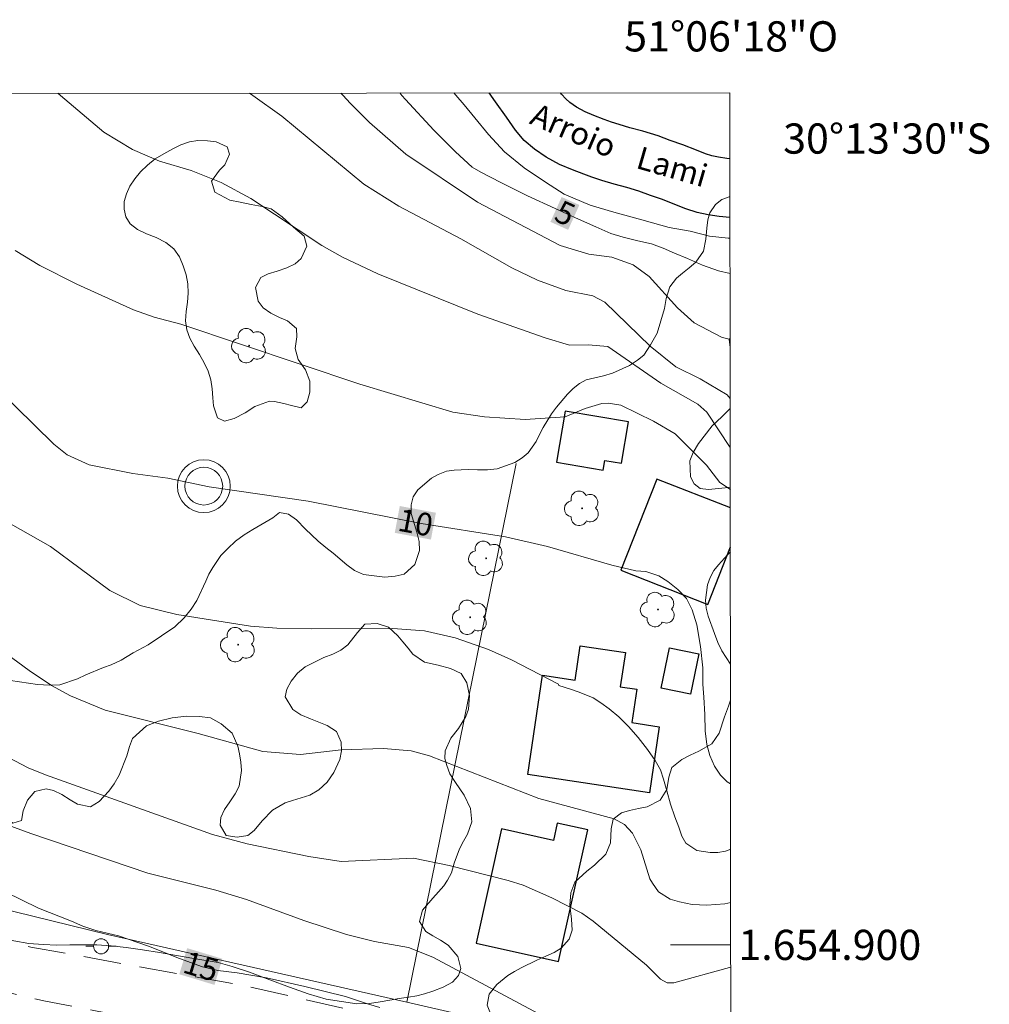
# Model space of a CAD drawing. Units: metres. Extents: x 289394 to 289909, y 1654397 to 1654961.
# Drawn here: x 289845 to 289909, y 1654896 to 1654961 of the extents above; entities that cross this region are included whole.
import ezdxf
from ezdxf.enums import TextEntityAlignment as Align

# ---------------------------------------------------------------- set-up
doc = ezdxf.new("R2010")
doc.units = ezdxf.units.M
doc.header["$MEASUREMENT"] = 0
doc.linetypes.add('HIDDEN', pattern=[0.375, 0.25, -0.125])
for name, color, linetype, lineweight in [('Antena', 7, 'Continuous', 9), ('Articulacao', 7, 'Continuous', 18), ('Cerca', 8, 'Cerca', 20), ('Edificacoes', 7, 'Continuous', 30), ('Malha_Coordenadas', 7, 'Continuous', 15), ('Nao_Pavimentada_S_Mfio', 10, 'HIDDEN', 15), ('Poste', 7, 'Continuous', 9), ('Rio_Perene', 5, 'Continuous', 25), ('Topon_Curvas_Mestras_Masc', 255, 'Continuous', 9), ('Topon_Rio_Perene', 5, 'Continuous', 9)]:
    doc.layers.add(name, color=color, linetype=linetype, lineweight=lineweight)
for name, color, linetype, lineweight, true_color in [('Arvores_Isoladas', 7, 'Continuous', 18, 0x00ff33), ('Curvas_Intermediarias', 7, 'Continuous', 9, 0x783c14), ('Curvas_Mestras', 7, 'Continuous', 20, 0x783c14), ('Topon_Curvas_Mestras', 7, 'Continuous', 9, 0x783c14), ('Vegetacao', 7, 'Orla8', 9, 0x00ff33)]:
    doc.layers.add(name, color=color, linetype=linetype, lineweight=lineweight, true_color=true_color)
doc.styles.add('Arial', font='arial.ttf', dxfattribs={"height": 1.5})
doc.styles.add('Arial Italic', font='ariali.ttf', dxfattribs={"height": 1.5})
doc.styles.get("Standard").update_dxf_attribs({"font": 'arial.ttf'})
doc.linetypes.add('Cerca', pattern='A,10,0,["X",Standard,S=1,R=0,X=0,Y=-0.5],0.1', length=10.1)
doc.linetypes.add('Orla8', pattern='A,6,-0.5,["V",Standard,S=1,R=0,X=-0.5,Y=-1],-0.5,6,-0.5,["V",Standard,S=1,R=0,X=-0.5,Y=-1],-0.5', length=14)

# ---------------------------------------------------------------- blocks, each defined once
blk = doc.blocks.new('Antena')
at = {"layer": 'Antena'}
for radius in [1.75, 1.25]:
    blk.add_circle((0, 0), radius, dxfattribs=at)
blk = doc.blocks.new('Poste')
at = {"layer": 'Poste'}
for points in [[(-0.5, 0), (-1, 0)], [(0.5, 0), (1, 0)]]:
    blk.add_lwpolyline(points, dxfattribs=at)
blk.add_lwpolyline([(0, 0.5, 1), (0, -0.5, 1)], format="xyb", close=True, dxfattribs=at)
blk = doc.blocks.new('Arvore')
at = {"layer": 'Arvores_Isoladas'}
blk.add_lwpolyline([(-0.718, 0.493, 0.872324), (-0.722, -0.551, 0.862983), (0.284, -0.827, 0.900105), (0.89, 0.029, 0.863155), (0.262, 0.861, 0.882486)], format="xyb", close=True, dxfattribs=at)
blk.add_circle((0, 0), 0.0286, dxfattribs=at)

msp = doc.modelspace()

# ---------------------------------------------------------------- linework, layer by layer
at = {"layer": 'Articulacao', "flags": 128}
msp.add_lwpolyline([(289410.583, 1654955.984), (289891.92, 1654956.438), (289892.432, 1654402.159), (289411.119, 1654401.705), (289410.583, 1654955.984)], close=True, dxfattribs=at)
at = {"layer": 'Cerca', "flags": 128}
for points in [[(289877.747, 1654931.871), (289873.724, 1654911.998), (289870.525, 1654896.198)], [(289891.98, 1654892.457), (289888.369, 1654892.918), (289876.963, 1654894.737), (289870.525, 1654896.198), (289850.691, 1654900.698), (289829.803, 1654905.802), (289811.352, 1654909.62), (289786.485, 1654912.966), (289730.124, 1654915.136), (289697.355, 1654915.28), (289696.883, 1654915.295)]]:
    msp.add_lwpolyline(points, dxfattribs=at)
at = {"layer": 'Curvas_Intermediarias', "flags": 128}
for points, elevation in [([(289847.396, 1654956.396), (289847.581, 1654956.241), (289850.446, 1654953.824), (289852.333, 1654952.672), (289854.141, 1654951.906), (289856.234, 1654951.292), (289858.215, 1654950.486), (289860.19, 1654949.438), (289864.89, 1654946.317), (289866.261, 1654945.548), (289868.595, 1654944.438), (289875.22, 1654941.761), (289879.669, 1654940.209), (289881.28, 1654939.72), (289882.532, 1654939.748), (289883.822, 1654939.625), (289887.346, 1654937.201), (289889.799, 1654935.816), (289890.388, 1654935.281), (289891.942, 1654932.941)], 8), ([(289891.939, 1654936.194), (289891.744, 1654936.423), (289889.945, 1654937.489), (289888.337, 1654938.288), (289886.634, 1654939.642), (289883.64, 1654942.555), (289882.838, 1654942.982), (289881.04, 1654943.347), (289879.171, 1654944.014), (289877.472, 1654944.839), (289874.086, 1654946.762), (289869.976, 1654948.919), (289867.672, 1654950.39), (289862.229, 1654954.882), (289860.305, 1654956.252), (289860.086, 1654956.408)], 7), ([(289866.149, 1654956.414), (289866.293, 1654956.257), (289866.766, 1654955.741), (289868.046, 1654954.472), (289870.445, 1654952.368), (289875.203, 1654949.179), (289880.678, 1654946.314), (289882.571, 1654945.753), (289884.098, 1654945.539), (289885.511, 1654945.048), (289886.566, 1654944.262), (289888.45, 1654942.196), (289889.538, 1654941.187), (289891.356, 1654940.236), (289891.936, 1654940.101)], 6), ([(289891.929, 1654946.81), (289891.8, 1654946.803), (289890.556, 1654946.932), (289889.293, 1654947.27), (289887.897, 1654947.511), (289886.083, 1654948.023), (289884.218, 1654948.521), (289882.65, 1654948.999), (289880.941, 1654949.708), (289879.69, 1654950.506), (289878.283, 1654951.465), (289876.991, 1654952.526), (289875.933, 1654953.679), (289875.029, 1654954.766), (289874.303, 1654955.63), (289873.763, 1654956.264), (289873.629, 1654956.421)], 4), ([(289844.56, 1654945.979), (289846.208, 1654944.997), (289848.657, 1654943.762), (289852.413, 1654942.056), (289853.787, 1654941.579), (289855.537, 1654941.11), (289867.4, 1654937.131), (289873.558, 1654935.28), (289875.651, 1654934.961), (289878.363, 1654934.797), (289881.001, 1654934.967), (289882.335, 1654935.525), (289883.435, 1654935.848), (289883.854, 1654935.884), (289884.689, 1654935.734), (289886.851, 1654934.694), (289888.297, 1654933.84), (289890.37, 1654931.78), (289891.239, 1654930.625), (289891.945, 1654930.151)], 9), ([(289841.745, 1654929.287), (289846.92, 1654926.375), (289850.835, 1654923.461), (289852.856, 1654922.466), (289855.284, 1654921.881), (289860.161, 1654921.108), (289861.903, 1654920.981), (289864.218, 1654920.935), (289869.594, 1654920.955), (289871.676, 1654920.792), (289873.709, 1654920.344), (289875.92, 1654919.553), (289877.44, 1654918.877), (289880.563, 1654917.27), (289880.589, 1654917.168), (289881.348, 1654916.925), (289881.924, 1654916.74), (289882.85, 1654916.356), (289883.359, 1654916.026), (289883.917, 1654915.624), (289884.552, 1654915.104), (289885.191, 1654914.467), (289885.841, 1654913.735), (289886.465, 1654912.946), (289886.956, 1654912.217), (289887.316, 1654911.584), (289887.527, 1654910.966), (289887.731, 1654910.204), (289887.99, 1654909.324), (289888.261, 1654908.485), (289888.521, 1654907.788), (289888.739, 1654907.192), (289888.988, 1654906.741), (289889.728, 1654906.244), (289890.602, 1654906.111), (289891.115, 1654906.126), (289891.632, 1654906.213), (289891.967, 1654906.35)], 11), ([(289832.321, 1654927.849), (289845.504, 1654918.175), (289846.979, 1654917.184), (289848.225, 1654916.488), (289850.539, 1654915.544), (289856.688, 1654913.994), (289860.974, 1654912.798), (289863.482, 1654912.615), (289866.155, 1654912.928), (289868.961, 1654913.008), (289870.797, 1654912.845), (289872.006, 1654912.527), (289879.265, 1654909.686), (289884.254, 1654908.349), (289884.929, 1654907.965), (289885.459, 1654907.397), (289886.016, 1654906.299), (289886.621, 1654904.364), (289886.796, 1654904.098), (289887.19, 1654903.514), (289887.948, 1654903.036), (289888.576, 1654902.842), (289889.409, 1654902.683), (289890.384, 1654902.622), (289891.574, 1654902.727), (289891.97, 1654902.797)], 12), ([(289842.763, 1654913.111), (289845.426, 1654911.731), (289846.576, 1654911.261), (289857.636, 1654907.302), (289859.929, 1654906.683), (289864.015, 1654905.861), (289866.174, 1654905.513), (289870.965, 1654905.738), (289873.321, 1654905.254), (289877.236, 1654904.273), (289878.218, 1654903.956), (289880.113, 1654903.127), (289882.112, 1654902.09), (289882.857, 1654901.578), (289886.384, 1654898.661), (289887.328, 1654897.726), (289887.748, 1654897.489), (289888.21, 1654897.479), (289891.88, 1654898.495), (289891.974, 1654898.528)], 13), ([(289844.098, 1654907.924), (289845.606, 1654907.366), (289853.369, 1654904.752), (289857.872, 1654903.635), (289859.893, 1654903.002), (289863.683, 1654901.619), (289866.522, 1654900.695), (289868.382, 1654900.226), (289870.618, 1654899.827), (289872.237, 1654899.179), (289882.447, 1654893.724), (289884.018, 1654893.146), (289884.735, 1654893.103), (289885.58, 1654893.277), (289887.126, 1654894.133), (289887.55, 1654894.234), (289889.494, 1654894.34), (289890.714, 1654894.232), (289891.978, 1654894.186)], 14)]:
    msp.add_lwpolyline(points, dxfattribs=dict(at, elevation=elevation))
at = {"layer": 'Curvas_Mestras', "flags": 128}
for points, elevation in [([(289870.05, 1654956.418), (289870.19, 1654956.261), (289870.432, 1654955.99), (289872.296, 1654953.953), (289873.748, 1654952.522), (289874.85, 1654951.501), (289875.423, 1654951.165), (289876.752, 1654950.497), (289878.502, 1654949.604), (289880.33, 1654948.76), (289881.879, 1654948.065), (289883.034, 1654947.553), (289884.024, 1654947.118), (289884.851, 1654946.88), (289885.826, 1654946.635), (289886.728, 1654946.42), (289887.495, 1654946.137), (289888.24, 1654945.816), (289889.103, 1654945.457), (289890.094, 1654945.021), (289891.155, 1654944.635), (289891.932, 1654944.466)], 5), ([(289891.963, 1654910.663), (289891.742, 1654910.791), (289891.289, 1654911.238), (289890.899, 1654911.826), (289890.576, 1654912.535), (289890.376, 1654913.271), (289890.287, 1654914.166), (289890.255, 1654915.247), (289890.197, 1654916.415), (289890.127, 1654917.276), (289890.125, 1654918.341), (289889.977, 1654919.752), (289889.715, 1654921.189), (289889.415, 1654922.194), (289889.029, 1654922.938), (289888.475, 1654923.541), (289887.81, 1654924.076), (289887.211, 1654924.444), (289886.341, 1654924.725), (289885.683, 1654924.774), (289884.097, 1654925.146), (289879.842, 1654926.384), (289877.05, 1654927.02), (289871.472, 1654927.899), (289863.984, 1654929.39), (289857.428, 1654930.338), (289854.678, 1654930.91), (289852.372, 1654931.224), (289849.47, 1654931.798), (289848.026, 1654932.446), (289847.139, 1654933.15), (289843.302, 1654936.887)], 10), ([(289868.724, 1654895.863), (289867.969, 1654896.072), (289866.446, 1654896.592), (289863.759, 1654897.252), (289861.21, 1654897.818), (289859.267, 1654898.152), (289857.994, 1654898.312), (289856.974, 1654898.555), (289855.463, 1654899.094), (289853.413, 1654899.917), (289851.414, 1654900.596), (289849.925, 1654900.952), (289849.051, 1654901.237), (289848.307, 1654901.571), (289846.112, 1654902.434), (289838.439, 1654906.188)], 15)]:
    msp.add_lwpolyline(points, dxfattribs=dict(at, elevation=elevation))
at = {"layer": 'Edificacoes', "flags": 128}
for points in [[(289885.193, 1654934.642), (289880.996, 1654935.357), (289880.419, 1654931.973), (289883.528, 1654931.443), (289883.637, 1654932.085), (289884.725, 1654931.899)], [(289886.584, 1654910.077), (289878.526, 1654911.278), (289879.508, 1654917.864), (289881.669, 1654917.542), (289882.006, 1654919.808), (289884.992, 1654919.363), (289884.654, 1654917.095), (289885.749, 1654916.932), (289885.419, 1654914.718), (289887.235, 1654914.448)], [(289887.357, 1654917.002), (289887.916, 1654919.683), (289889.858, 1654919.278), (289889.299, 1654916.597)], [(289876.779, 1654907.686), (289875.098, 1654900.115), (289880.565, 1654898.901), (289882.499, 1654907.612), (289880.476, 1654908.061), (289880.223, 1654906.921)]]:
    msp.add_lwpolyline(points, close=True, dxfattribs=at)
msp.add_lwpolyline([(289891.946, 1654928.935), (289887.066, 1654930.849), (289884.698, 1654924.813), (289890.454, 1654922.552), (289891.948, 1654926.362)], dxfattribs=at)
at = {"layer": 'Malha_Coordenadas', "flags": 128}
msp.add_lwpolyline([(289891.973, 1654900), (289887.973, 1654900)], dxfattribs=at)
at = {"layer": 'Nao_Pavimentada_S_Mfio', "ltscale": 10, "flags": 128}
for points in [[(289522.672, 1654956.09), (289523.367, 1654955.593), (289532.27, 1654949.94), (289545.844, 1654941.627), (289563.335, 1654933.408), (289580.356, 1654926.528), (289605.698, 1654918.077), (289624.104, 1654913.67), (289638.235, 1654911.398), (289659.448, 1654910.522), (289694.161, 1654909.013), (289731.121, 1654908.606), (289767.033, 1654908.419), (289786.093, 1654907.248), (289794.527, 1654906.316), (289802.812, 1654905.558), (289814.637, 1654903.567), (289819.408, 1654902.677), (289828.872, 1654900.38), (289837.774, 1654898.341), (289846.587, 1654896.272), (289851.918, 1654895.236), (289872.751, 1654890.384), (289887.923, 1654886.309), (289891.986, 1654885.391)], [(289891.981, 1654890.528), (289890.377, 1654890.726), (289879.367, 1654892.796), (289860.157, 1654897.216), (289845.605, 1654899.859), (289824.887, 1654904.437), (289813.741, 1654906.82), (289809.609, 1654907.55), (289802.631, 1654908.539), (289786.31, 1654910.625), (289769.685, 1654911.713), (289748.841, 1654912.24), (289729.92, 1654911.993), (289726.109, 1654911.996), (289697.244, 1654912.227), (289660.004, 1654913.735), (289636.871, 1654914.909), (289633.367, 1654915.457), (289623.498, 1654917.388), (289615.75, 1654919.23), (289591.517, 1654926.463), (289570.516, 1654934.503), (289555.657, 1654941.047), (289534.466, 1654952.505), (289529.38, 1654956.096)]]:
    msp.add_lwpolyline(points, dxfattribs=at)
at = {"layer": 'Rio_Perene', "flags": 128}
for points in [[(289891.928, 1654948.171), (289891.909, 1654948.17), (289891.207, 1654948.243), (289890.482, 1654948.355), (289889.746, 1654948.499), (289889.003, 1654948.735), (289888.259, 1654949.03), (289887.449, 1654949.356), (289886.646, 1654949.629), (289885.884, 1654949.921), (289885.093, 1654950.167), (289884.242, 1654950.383), (289883.421, 1654950.63), (289882.778, 1654950.839), (289882.238, 1654951.048), (289881.479, 1654951.321), (289880.636, 1654951.688), (289879.74, 1654952.175), (289878.963, 1654952.708), (289878.296, 1654953.279), (289877.707, 1654953.966), (289877.113, 1654954.808), (289876.39, 1654955.842), (289875.972, 1654956.423)], [(289891.925, 1654952.057), (289891.702, 1654952.08), (289891.149, 1654952.165), (289890.707, 1654952.252), (289890.302, 1654952.38), (289889.695, 1654952.622), (289888.793, 1654952.984), (289887.961, 1654953.267), (289887.152, 1654953.576), (289886.145, 1654953.89), (289885.275, 1654954.111), (289884.575, 1654954.321), (289884.076, 1654954.483), (289883.592, 1654954.671), (289882.907, 1654954.918), (289882.334, 1654955.167), (289881.762, 1654955.478), (289881.32, 1654955.781), (289881.038, 1654956.022), (289880.762, 1654956.344), (289880.703, 1654956.428)]]:
    msp.add_lwpolyline(points, dxfattribs=at)
at = {"layer": 'Topon_Curvas_Mestras_Masc'}
for points in [[(289880.029, 1654947.882, 5), (289881.2, 1654947.354, 5), (289880.77, 1654949.528, 5), (289881.942, 1654949, 5)], [(289869.717, 1654927.289, 10), (289872.111, 1654926.843, 10), (289870.047, 1654929.064, 10), (289872.441, 1654928.618, 10)], [(289855.443, 1654898.055, 15), (289857.774, 1654897.351, 15), (289855.965, 1654899.784, 15), (289858.296, 1654899.08, 15)]]:
    msp.add_solid(points, dxfattribs=at)
at = {"layer": 'Vegetacao', "flags": 128}
for points in [[(289891.927, 1654949.553), (289891.391, 1654949.361), (289890.963, 1654949.04), (289890.596, 1654948.492), (289890.452, 1654948.008), (289890.396, 1654947.472), (289890.327, 1654946.748), (289890.171, 1654945.936), (289889.648, 1654945.206), (289889.214, 1654944.841), (289888.767, 1654944.476), (289888.381, 1654944.149), (289887.928, 1654943.576), (289887.703, 1654942.808), (289887.579, 1654942.153), (289887.086, 1654940.522), (289886.645, 1654939.736), (289886.203, 1654939.049), (289885.8, 1654938.729), (289885.272, 1654938.37), (289884.142, 1654937.854), (289883.546, 1654937.691), (289882.392, 1654937.427), (289881.945, 1654937.188), (289881.541, 1654936.854), (289881.156, 1654936.464), (289880.429, 1654935.614), (289880.087, 1654935.167), (289879.54, 1654934.261), (289879.304, 1654933.795), (289879.092, 1654933.329), (289878.552, 1654932.58), (289878.148, 1654932.259), (289877.658, 1654931.951), (289876.491, 1654931.536), (289875.852, 1654931.467), (289875.206, 1654931.467), (289874.58, 1654931.474), (289873.643, 1654931.43), (289873.134, 1654931.367), (289872.6, 1654931.153), (289872.153, 1654930.902), (289871.234, 1654930.134), (289870.942, 1654929.662), (289870.792, 1654929.133), (289870.804, 1654928.566), (289871.175, 1654927.332), (289871.323, 1654926.715), (289871.353, 1654926.129), (289871.054, 1654925.185), (289870.333, 1654924.556), (289869.731, 1654924.411), (289869.055, 1654924.342), (289867.653, 1654924.519), (289867.058, 1654924.796), (289866.55, 1654925.174), (289865.627, 1654925.949), (289865.143, 1654926.327), (289864.648, 1654926.73), (289864.189, 1654927.146), (289863.799, 1654927.53), (289863.204, 1654928.16), (289862.683, 1654928.526), (289862.088, 1654928.627), (289861.641, 1654928.274), (289860.846, 1654927.821), (289860.306, 1654927.513), (289859.747, 1654927.161), (289859.176, 1654926.745), (289858.648, 1654926.261), (289858.201, 1654925.782), (289857.654, 1654925.002), (289857.405, 1654924.561), (289857.206, 1654924.083), (289856.596, 1654922.811), (289856.223, 1654922.232), (289855.763, 1654921.666), (289855.148, 1654921.068), (289853.372, 1654919.872), (289852.392, 1654919.331), (289851.591, 1654918.859), (289850.939, 1654918.538), (289850.411, 1654918.369), (289849.251, 1654917.884), (289848.698, 1654917.614), (289847.537, 1654917.218), (289846.849, 1654917.199), (289846.055, 1654917.25), (289844.268, 1654917.502), (289843.338, 1654917.742), (289842.495, 1654918.07), (289841.745, 1654918.454), (289840.363, 1654919.355), (289839.705, 1654919.62), (289839.116, 1654919.79), (289838.316, 1654919.86), (289837.664, 1654919.287), (289837.397, 1654918.815), (289837.166, 1654918.28), (289836.986, 1654917.682), (289836.63, 1654916.429), (289836.394, 1654915.812), (289836.101, 1654915.227), (289835.349, 1654914.113), (289834.914, 1654913.609), (289834.473, 1654913.137), (289834.1, 1654912.671), (289833.901, 1654911.714), (289834.228, 1654911.015), (289835.059, 1654910.864), (289836.028, 1654911.128), (289836.543, 1654911.31), (289837.561, 1654911.75), (289838.107, 1654912.027), (289839.28, 1654912.562), (289839.882, 1654912.681), (289840.49, 1654912.668), (289841.743, 1654912.303), (289842.295, 1654912.044), (289842.722, 1654911.735), (289843.224, 1654910.961), (289843.322, 1654910.47), (289843.365, 1654909.922), (289843.439, 1654909.393), (289843.816, 1654908.555), (289844.411, 1654908.051), (289844.994, 1654908.24), (289845.094, 1654908.882), (289845.387, 1654909.593), (289845.884, 1654910.16), (289846.629, 1654910.336), (289847.119, 1654910.216), (289847.658, 1654909.958), (289848.203, 1654909.617), (289848.705, 1654909.309), (289849.561, 1654909.145), (289850.126, 1654909.491), (289850.766, 1654910.177), (289851.133, 1654910.661), (289851.469, 1654911.24), (289851.973, 1654912.531), (289852.135, 1654913.135), (289852.347, 1654913.664), (289853.272, 1654914.501), (289854.054, 1654914.816), (289854.979, 1654915.036), (289855.916, 1654915.142), (289856.791, 1654915.136), (289857.51, 1654915.047), (289858.211, 1654914.65), (289858.942, 1654914.02), (289859.313, 1654913.164), (289859.424, 1654912.647), (289859.51, 1654912.106), (289859.559, 1654911.552), (289859.415, 1654910.513), (289859.141, 1654909.997), (289858.793, 1654909.481), (289858.439, 1654908.958), (289858.196, 1654908.436), (289858.158, 1654907.932), (289858.542, 1654907.252), (289859.267, 1654907.132), (289859.987, 1654907.245), (289860.41, 1654907.585), (289860.925, 1654908.22), (289861.627, 1654908.919), (289862.453, 1654909.403), (289862.949, 1654909.567), (289864.091, 1654909.919), (289864.687, 1654910.259), (289865.24, 1654910.768), (289865.682, 1654911.417), (289866.074, 1654912.279), (289866.18, 1654912.852), (289866.162, 1654913.425), (289865.847, 1654914.137), (289865.227, 1654914.54), (289864.135, 1654914.969), (289863.503, 1654915.246), (289862.964, 1654915.593), (289862.462, 1654916.43), (289862.575, 1654916.934), (289862.855, 1654917.469), (289863.265, 1654917.985), (289863.78, 1654918.419), (289865.022, 1654919.036), (289865.618, 1654919.262), (289866.145, 1654919.52), (289866.599, 1654919.879), (289867.257, 1654920.697), (289867.742, 1654921.238), (289868.542, 1654921.295), (289869.293, 1654921.049), (289869.925, 1654920.457), (289870.253, 1654920.06), (289870.6, 1654919.657), (289870.922, 1654919.254), (289871.678, 1654918.724), (289872.583, 1654918.523), (289873.414, 1654918.295), (289874.109, 1654917.98), (289874.499, 1654917.344), (289874.665, 1654916.507), (289874.59, 1654915.6), (289874.415, 1654915.122), (289873.943, 1654914.341), (289873.433, 1654913.699), (289873.054, 1654912.849), (289873.04, 1654912.345), (289873.158, 1654911.873), (289873.355, 1654911.332), (289873.745, 1654910.746), (289874.315, 1654909.914), (289874.73, 1654909.039), (289874.815, 1654908.157), (289874.541, 1654907.326), (289874.274, 1654906.867), (289874, 1654906.363), (289873.651, 1654905.406), (289873.477, 1654904.777), (289873.21, 1654904.292), (289872.961, 1654903.914), (289872.613, 1654903.512), (289872.234, 1654903.103), (289871.563, 1654902.309), (289871.351, 1654901.554), (289871.784, 1654900.886), (289872.231, 1654900.609), (289872.751, 1654900.307), (289873.26, 1654899.979), (289873.898, 1654899.229), (289874.101, 1654898.43), (289873.927, 1654897.976), (289873.535, 1654897.542), (289872.921, 1654897.196), (289872.244, 1654896.938), (289871.679, 1654896.756), (289871.171, 1654896.618), (289870.625, 1654896.542), (289870.004, 1654896.454), (289869.396, 1654896.341), (289868.757, 1654896.222), (289868.031, 1654896.128), (289867.2, 1654896.103), (289865.171, 1654896.412), (289863.987, 1654896.759), (289862.753, 1654897.207), (289861.432, 1654897.68), (289860.093, 1654898.184), (289858.94, 1654898.562), (289858.028, 1654898.833), (289856.397, 1654899.105), (289855.262, 1654899.301), (289854.121, 1654899.49), (289853.004, 1654899.667), (289851.931, 1654899.825), (289850.92, 1654899.945), (289849.971, 1654900.014), (289848.197, 1654900.003), (289847.328, 1654899.99), (289846.429, 1654900.022), (289845.48, 1654900.092), (289844.481, 1654900.262), (289843.334, 1654900.571), (289842.118, 1654900.95), (289840.996, 1654901.347), (289840.078, 1654901.637), (289839.173, 1654901.914), (289838.33, 1654902.192), (289837.251, 1654902.633), (289836.178, 1654903.131), (289834.089, 1654904.158), (289832.979, 1654904.581), (289831.764, 1654904.959), (289830.449, 1654905.274), (289829.004, 1654905.596), (289827.602, 1654905.861), (289826.43, 1654906.007), (289825.568, 1654906.152), (289825.04, 1654906.234), (289824.29, 1654906.228), (289823.334, 1654906.178), (289822.435, 1654906.046), (289821.64, 1654905.883), (289820.877, 1654905.65), (289820.132, 1654905.348), (289819.381, 1654905.078), (289818.655, 1654904.958), (289817.967, 1654905.078), (289817.328, 1654905.45), (289816.752, 1654905.923), (289816.132, 1654906.414), (289815.37, 1654906.861), (289814.365, 1654907.315), (289813.2, 1654907.681), (289812.009, 1654907.971), (289811.091, 1654908.097), (289810.074, 1654908.274), (289809.236, 1654908.356), (289808.262, 1654908.439), (289807.307, 1654908.477), (289806.445, 1654908.484), (289805.713, 1654908.434), (289805.03, 1654908.295), (289804.366, 1654908.063), (289803.702, 1654907.83), (289802.976, 1654907.723), (289802.194, 1654907.799), (289801.425, 1654908.026), (289800.712, 1654908.31), (289800.055, 1654908.587), (289799.448, 1654908.852), (289798.933, 1654909.047), (289798.431, 1654909.155), (289797.872, 1654909.218), (289797.233, 1654909.262), (289796.526, 1654909.313), (289795.751, 1654909.37), (289794.944, 1654909.433), (289794.175, 1654909.509), (289793.443, 1654909.597), (289792.755, 1654909.705), (289791.738, 1654909.919), (289791.056, 1654910.083), (289790.516, 1654910.165), (289789.753, 1654910.298), (289788.916, 1654910.456), (289788.079, 1654910.626), (289787.378, 1654910.797), (289786.807, 1654910.923), (289786.261, 1654910.973), (289785.529, 1654911.049), (289784.704, 1654911.131), (289783.886, 1654911.17), (289783.054, 1654911.12), (289782.241, 1654910.975), (289781.348, 1654910.774), (289780.374, 1654910.63), (289779.313, 1654910.573), (289778.202, 1654910.631), (289777.179, 1654910.751), (289776.279, 1654910.858), (289775.436, 1654910.984), (289774.909, 1654911.029), (289774.195, 1654911.111), (289773.457, 1654911.218), (289772.738, 1654911.357), (289772.031, 1654911.496), (289771.305, 1654911.54), (289770.61, 1654911.49), (289770.014, 1654911.327), (289769.512, 1654911.044), (289769.133, 1654910.66), (289768.815, 1654909.722), (289768.851, 1654909.218), (289768.95, 1654908.689), (289769.148, 1654908.16), (289769.352, 1654907.662), (289769.524, 1654906.756), (289769.436, 1654905.899), (289769.026, 1654905.295), (289768.523, 1654905.037), (289767.878, 1654904.76), (289767.195, 1654904.509), (289766.618, 1654904.314), (289766.121, 1654904.176), (289765.47, 1654904.081), (289764.651, 1654904.031), (289763.844, 1654904.07), (289763.057, 1654904.19), (289762.275, 1654904.316), (289761.475, 1654904.436), (289760.662, 1654904.518), (289759.899, 1654904.562), (289759.161, 1654904.557), (289758.423, 1654904.513), (289757.697, 1654904.456), (289756.921, 1654904.4), (289756.127, 1654904.35), (289755.346, 1654904.287), (289754.539, 1654904.25), (289753.677, 1654904.269), (289752.728, 1654904.427), (289751.81, 1654904.705), (289751.023, 1654904.988), (289750.297, 1654905.335), (289750.05, 1654906.015), (289749.555, 1654906.758), (289749.177, 1654907.13), (289748.836, 1654907.552), (289748.7, 1654908.081), (289748.813, 1654908.66), (289749.223, 1654909.252), (289749.813, 1654909.85), (289750.391, 1654910.46), (289750.876, 1654911.001), (289751.41, 1654911.832), (289751.361, 1654912.424), (289750.642, 1654912.777), (289750.028, 1654912.859), (289749.284, 1654912.91), (289748.471, 1654912.954), (289747.572, 1654912.986), (289746.579, 1654912.999), (289745.549, 1654912.975), (289744.501, 1654912.918), (289743.477, 1654912.837), (289742.478, 1654912.718), (289741.498, 1654912.618), (289740.586, 1654912.574), (289739.717, 1654912.599), (289738.886, 1654912.663), (289738.036, 1654912.669), (289737.099, 1654912.613), (289736.082, 1654912.538), (289735.008, 1654912.457), (289733.991, 1654912.432), (289732.632, 1654912.388), (289731.932, 1654912.496), (289731.404, 1654912.704), (289731.008, 1654913.208), (289730.736, 1654913.838), (289730.557, 1654914.461), (289730.396, 1654915.065), (289730.211, 1654915.632), (289729.908, 1654916.079), (289729.499, 1654916.369), (289729.003, 1654916.508), (289728.475, 1654916.489), (289727.569, 1654916.062), (289727.14, 1654915.35), (289727.238, 1654914.67), (289727.696, 1654913.977), (289728.055, 1654913.083), (289727.955, 1654912.176), (289727.625, 1654911.742), (289727.141, 1654911.377), (289726.501, 1654911.069), (289725.75, 1654910.824), (289724.95, 1654910.667), (289724.149, 1654910.547), (289723.393, 1654910.472), (289722.691, 1654910.365), (289722.12, 1654910.189), (289721.698, 1654909.887), (289721.257, 1654909.037), (289721.281, 1654908.509), (289721.441, 1654907.98), (289721.707, 1654907.507), (289722.333, 1654906.758), (289722.735, 1654905.933), (289722.741, 1654905.397), (289722.566, 1654904.843), (289722.249, 1654904.308), (289721.901, 1654903.906), (289721.336, 1654903.597), (289720.585, 1654903.377), (289719.729, 1654903.138), (289718.866, 1654902.931), (289717.997, 1654902.78), (289717.129, 1654902.692), (289716.273, 1654902.668), (289715.41, 1654902.687), (289714.567, 1654902.738), (289713.748, 1654902.826), (289712.929, 1654902.915), (289712.135, 1654902.965), (289711.378, 1654902.978), (289710.64, 1654903.035), (289709.921, 1654903.149), (289709.238, 1654903.313), (289708.594, 1654903.502), (289708.011, 1654903.729), (289707.415, 1654903.943), (289706.771, 1654904.133), (289706.088, 1654904.309), (289705.443, 1654904.498), (289704.861, 1654904.725), (289704.061, 1654905.399), (289703.944, 1654905.922), (289704.044, 1654906.514), (289704.305, 1654907.08), (289704.709, 1654907.527), (289705.28, 1654907.842), (289705.963, 1654908.03), (289706.708, 1654908.181), (289707.421, 1654908.326), (289708.085, 1654908.495), (289708.7, 1654908.678), (289709.209, 1654908.929), (289709.731, 1654909.71), (289709.72, 1654910.68), (289709.361, 1654911.372), (289708.605, 1654911.688), (289708.09, 1654911.732), (289707.525, 1654911.751), (289706.93, 1654911.789), (289706.322, 1654911.815), (289705.739, 1654911.777), (289705.199, 1654911.683), (289704.287, 1654911.589), (289703.555, 1654911.539), (289702.798, 1654911.514), (289702.109, 1654911.495), (289701.551, 1654911.495), (289700.62, 1654911.471), (289699.95, 1654911.395), (289699.193, 1654911.358), (289698.418, 1654911.491), (289697.661, 1654911.73), (289696.961, 1654912.039), (289696.273, 1654912.373), (289695.566, 1654912.663), (289694.741, 1654912.821), (289693.742, 1654912.89), (289692.619, 1654912.872), (289691.484, 1654912.778), (289690.398, 1654912.609), (289689.467, 1654912.458), (289688.747, 1654912.345), (289688.139, 1654912.194), (289687.202, 1654912.024), (289686.197, 1654911.874), (289685.198, 1654911.78), (289684.286, 1654911.749), (289683.498, 1654911.743), (289682.766, 1654911.73), (289682.102, 1654911.699), (289681.513, 1654911.668), (289680.483, 1654911.681), (289679.628, 1654912.009), (289679.033, 1654912.576), (289678.388, 1654913.218), (289677.886, 1654913.577), (289677.149, 1654913.974), (289676.231, 1654914.466), (289675.357, 1654915.027), (289674.582, 1654915.525), (289673.733, 1654915.922), (289673.175, 1654916.123), (289672.288, 1654916.256), (289671.37, 1654916.282), (289670.266, 1654916.169), (289669.706, 1654915.627), (289669.271, 1654914.796), (289668.656, 1654914.073), (289668.035, 1654913.846), (289667.297, 1654913.714), (289666.571, 1654913.721), (289665.914, 1654913.885), (289665.287, 1654914.118), (289664.649, 1654914.389), (289664.004, 1654914.616), (289663.378, 1654914.799), (289662.757, 1654914.963), (289662.069, 1654915.033), (289661.293, 1654914.989), (289660.45, 1654914.863), (289659.575, 1654914.694), (289658.675, 1654914.524), (289657.756, 1654914.348), (289656.807, 1654914.229), (289655.802, 1654914.179), (289654.723, 1654914.205), (289653.668, 1654914.281), (289652.787, 1654914.357), (289652.179, 1654914.445), (289651.578, 1654914.452), (289650.864, 1654914.546), (289650.108, 1654914.799), (289649.407, 1654915.233), (289648.769, 1654915.756), (289648.143, 1654916.254), (289647.48, 1654916.638), (289646.724, 1654916.928), (289645.973, 1654917.124), (289645.229, 1654917.275), (289644.547, 1654917.364), (289643.945, 1654917.383), (289643.387, 1654917.308), (289642.443, 1654917.044), (289641.835, 1654916.616), (289641.486, 1654916.011), (289641.225, 1654915.294), (289640.635, 1654914.696), (289640.101, 1654914.482), (289639.505, 1654914.369), (289638.941, 1654914.325), (289638.333, 1654914.376), (289637.564, 1654914.464), (289636.795, 1654914.641), (289636.156, 1654914.874), (289635.592, 1654915.195), (289635.071, 1654915.624), (289634.613, 1654916.115), (289634.229, 1654916.632), (289633.678, 1654917.406), (289633.716, 1654918.086), (289634.076, 1654918.502), (289634.648, 1654918.917), (289635.231, 1654919.295), (289635.958, 1654919.93), (289636.015, 1654920.617), (289635.482, 1654921.221), (289634.936, 1654921.385), (289634.248, 1654921.417), (289633.528, 1654921.279), (289632.833, 1654920.977), (289632.212, 1654920.549), (289631.727, 1654920.071), (289631.398, 1654919.611), (289631.012, 1654918.944), (289630.379, 1654918.73), (289629.864, 1654918.724), (289629.343, 1654918.787), (289628.791, 1654918.97), (289628.24, 1654919.329), (289627.738, 1654919.802), (289627.292, 1654920.243), (289626.616, 1654920.854), (289626.195, 1654921.244), (289625.842, 1654921.641), (289625.402, 1654922.051), (289624.937, 1654922.372), (289624.423, 1654922.517), (289623.808, 1654922.41), (289623.187, 1654922.033), (289622.684, 1654921.535), (289622.305, 1654921.013), (289621.994, 1654920.522), (289621.354, 1654919.811), (289620.926, 1654919.553), (289620.374, 1654919.408), (289619.722, 1654919.415), (289619.046, 1654919.56), (289618.383, 1654919.793), (289617.806, 1654920.039), (289617.267, 1654920.222), (289616.733, 1654920.335), (289616.175, 1654920.386), (289615.586, 1654920.367), (289615.009, 1654920.298), (289614.419, 1654920.229), (289613.786, 1654920.217), (289613.098, 1654920.274), (289612.36, 1654920.432), (289611.653, 1654920.684), (289610.983, 1654921.024), (289610.264, 1654921.352), (289609.421, 1654921.629), (289608.416, 1654921.882), (289607.319, 1654922.128), (289606.122, 1654922.386), (289604.832, 1654922.677), (289603.498, 1654923.099), (289602.258, 1654923.578), (289601.235, 1654923.95), (289600.181, 1654924.253), (289599.362, 1654924.455), (289598.289, 1654924.764), (289597.142, 1654925.123), (289596.069, 1654925.445), (289595.146, 1654925.804), (289594.389, 1654926.182), (289593.67, 1654926.585), (289592.982, 1654927.02), (289592.288, 1654927.499), (289591.575, 1654927.959), (289590.806, 1654928.337), (289589.976, 1654928.627), (289589.2, 1654928.835), (289588.462, 1654928.993), (289587.681, 1654929.119), (289586.887, 1654929.195), (289586.037, 1654929.29), (289585.193, 1654929.366), (289584.449, 1654929.454), (289583.804, 1654929.606), (289583.314, 1654929.776), (289582.576, 1654929.972), (289581.776, 1654930.23), (289581.088, 1654930.602), (289580.593, 1654931.03), (289580.289, 1654931.49), (289580.184, 1654932.013), (289580.247, 1654932.579), (289580.478, 1654933.19), (289580.801, 1654933.794), (289581.162, 1654934.839), (289580.946, 1654935.564), (289580.326, 1654936.005), (289579.476, 1654935.86), (289579.041, 1654935.457), (289578.669, 1654934.979), (289578.395, 1654934.488), (289577.811, 1654933.783), (289577.277, 1654933.708), (289576.651, 1654933.865), (289576.012, 1654934.225), (289575.386, 1654934.722), (289574.754, 1654935.302), (289574.054, 1654935.938), (289573.36, 1654936.568), (289572.691, 1654937.11), (289572.214, 1654937.494), (289571.78, 1654937.834), (289571.092, 1654938.206), (289570.317, 1654938.591), (289569.443, 1654938.95), (289568.531, 1654939.259), (289567.607, 1654939.543), (289566.714, 1654939.757), (289565.865, 1654939.915), (289565.095, 1654940.041), (289564.45, 1654940.104), (289563.923, 1654940.086), (289563.433, 1654939.979), (289562.57, 1654939.595), (289561.875, 1654939.255), (289561.186, 1654939.199), (289560.696, 1654939.344), (289560.058, 1654939.628), (289559.382, 1654940), (289558.756, 1654940.384), (289558.229, 1654940.844), (289557.665, 1654941.417), (289557.04, 1654942.028), (289556.414, 1654942.589), (289555.819, 1654943.068), (289555.379, 1654943.54), (289554.791, 1654944.264), (289553.96, 1654944.617), (289553.072, 1654944.435), (289552.557, 1654944.278), (289552.042, 1654944.121), (289551.471, 1654944.02), (289550.814, 1654944.083), (289550.088, 1654944.292), (289549.332, 1654944.556), (289548.588, 1654944.834), (289547.93, 1654945.124), (289547.292, 1654945.407), (289546.628, 1654945.653), (289545.915, 1654945.861), (289545.134, 1654946.076), (289544.34, 1654946.328), (289543.546, 1654946.58), (289542.753, 1654946.857), (289542.009, 1654947.11), (289541.345, 1654947.381), (289540.781, 1654947.677), (289540.36, 1654947.967), (289539.852, 1654948.672), (289539.716, 1654949.163), (289539.661, 1654949.787), (289539.662, 1654950.505), (289539.725, 1654951.273), (289539.875, 1654951.764), (289539.615, 1654952.507), (289538.741, 1654952.665), (289538.114, 1654952.671), (289537.419, 1654952.709), (289536.712, 1654952.76), (289535.999, 1654952.817), (289535.292, 1654952.88), (289534.584, 1654952.931), (289533.908, 1654952.963), (289533.245, 1654953.032), (289532.593, 1654953.165), (289531.942, 1654953.398), (289531.248, 1654953.701), (289530.516, 1654954.041), (289529.748, 1654954.394), (289528.935, 1654954.753), (289528.104, 1654955.081), (289527.274, 1654955.409), (289526.517, 1654955.774), (289526.019, 1654956.093)], [(289891.936, 1654939.573), (289891.862, 1654940.092), (289891.935, 1654940.215)], [(289891.945, 1654930.305), (289891.818, 1654930.289), (289890.491, 1654930.151), (289889.951, 1654930.22), (289889.548, 1654930.529), (289889.294, 1654930.989), (289889.265, 1654932.053), (289889.483, 1654932.613), (289889.837, 1654933.211), (289890.744, 1654934.382), (289891.372, 1654934.967), (289891.94, 1654935.519)], [(289891.955, 1654918.58), (289891.37, 1654919.471), (289891.116, 1654920.032), (289890.9, 1654920.617), (289890.485, 1654921.77), (289890.343, 1654922.305), (289890.307, 1654922.822), (289890.432, 1654923.842), (289890.613, 1654924.339), (289890.856, 1654924.786), (289891.154, 1654925.176), (289891.756, 1654925.837), (289891.949, 1654926.028)], [(289891.978, 1654894.274), (289891.459, 1654894.109), (289890.491, 1654893.832), (289889.412, 1654893.669), (289888.915, 1654893.493), (289887.699, 1654892.99), (289887.115, 1654892.675), (289886.612, 1654892.392), (289885.644, 1654892.204), (289885.086, 1654892.267), (289883.796, 1654892.469), (289883.126, 1654892.595), (289882.493, 1654892.772), (289881.253, 1654893.137), (289880.652, 1654893.308), (289880.1, 1654893.516), (289879.61, 1654893.774), (289878.649, 1654894.322), (289878.178, 1654894.574), (289877.688, 1654894.757), (289876.721, 1654894.972), (289876.107, 1654895.356), (289875.829, 1654896.005), (289875.96, 1654896.729), (289876.47, 1654897.371), (289877.215, 1654897.962), (289877.649, 1654898.227), (289878.09, 1654898.485), (289879.127, 1654898.994), (289879.723, 1654899.246), (289880.269, 1654899.497), (289880.729, 1654899.787), (289881.263, 1654900.378), (289881.456, 1654900.964), (289881.426, 1654901.713), (289881.316, 1654902.633), (289881.372, 1654903.457), (289881.64, 1654904.144), (289882.435, 1654904.886), (289882.938, 1654905.27), (289883.696, 1654906), (289884.013, 1654906.762), (289884.052, 1654907.681), (289884.183, 1654908.33), (289884.723, 1654908.751), (289885.257, 1654908.902), (289885.853, 1654909.028), (289886.43, 1654909.147), (289887.305, 1654909.581), (289887.728, 1654910.299), (289887.866, 1654911.105), (289888.071, 1654911.741), (289888.736, 1654912.288), (289889.288, 1654912.571), (289889.865, 1654912.829), (289890.71, 1654913.32), (289891.195, 1654914.012), (289891.562, 1654915.101), (289891.817, 1654915.813), (289891.958, 1654916.217)]]:
    msp.add_lwpolyline(points, dxfattribs=at)
msp.add_lwpolyline([(289861.415, 1654936.006), (289861.756, 1654935.987), (289862.363, 1654935.86), (289862.877, 1654935.716), (289863.521, 1654935.564), (289863.918, 1654935.965), (289864.098, 1654936.598), (289864.1, 1654937.338), (289863.809, 1654938.085), (289863.327, 1654938.762), (289863.124, 1654939.496), (289863.23, 1654940.267), (289863.2, 1654940.825), (289862.6, 1654941.321), (289862.086, 1654941.554), (289861.504, 1654941.843), (289861.008, 1654942.195), (289860.668, 1654942.628), (289860.49, 1654943.537), (289860.85, 1654944.189), (289861.321, 1654944.439), (289861.929, 1654944.627), (289862.555, 1654944.833), (289863.119, 1654945.114), (289863.522, 1654945.459), (289863.889, 1654946.267), (289863.723, 1654946.938), (289863.011, 1654947.522), (289862.256, 1654948.213), (289861.538, 1654948.74), (289860.937, 1654948.898), (289860.213, 1654949.043), (289859.475, 1654949.188), (289858.782, 1654949.327), (289857.791, 1654949.842), (289857.569, 1654950.582), (289858.097, 1654951.303), (289858.45, 1654951.66), (289858.774, 1654952.374), (289858.613, 1654952.851), (289857.876, 1654953.172), (289857.306, 1654953.26), (289856.668, 1654953.267), (289856.129, 1654953.186), (289855.546, 1654952.974), (289855.007, 1654952.717), (289854.418, 1654952.398), (289853.848, 1654952.048), (289853.345, 1654951.641), (289852.88, 1654951.196), (289852.489, 1654950.727), (289852.172, 1654950.244), (289851.936, 1654949.743), (289851.799, 1654949.229), (289851.786, 1654948.715), (289851.903, 1654948.219), (289852.193, 1654947.761), (289852.67, 1654947.378), (289853.264, 1654947.089), (289853.921, 1654946.837), (289854.558, 1654946.517), (289855.072, 1654946.096), (289855.449, 1654945.563), (289855.709, 1654944.96), (289855.888, 1654944.364), (289856.004, 1654943.781), (289856.028, 1654943.167), (289855.984, 1654942.559), (289855.89, 1654941.95), (289855.859, 1654941.33), (289855.938, 1654940.734), (289856.13, 1654940.176), (289856.432, 1654939.642), (289856.779, 1654939.103), (289857.1, 1654938.551), (289857.353, 1654938.005), (289857.532, 1654937.421), (289857.624, 1654936.826), (289857.661, 1654936.236), (289857.703, 1654935.691), (289857.968, 1654934.894), (289858.445, 1654934.686), (289859.071, 1654934.867), (289859.797, 1654935.237), (289860.442, 1654935.662)], close=True, dxfattribs=at)

# ---------------------------------------------------------------- block references
at = {"layer": 'Antena'}
msp.add_blockref('Antena', (289857.066, 1654930.38), dxfattribs=at)
at = {"layer": 'Arvores_Isoladas'}
for p in [(289860.075, 1654939.683), (289882.124, 1654928.91), (289875.774, 1654925.6), (289887.151, 1654922.209), (289874.709, 1654921.695), (289859.344, 1654919.881)]:
    msp.add_blockref('Arvore', p, dxfattribs=at)
at = {"layer": 'Poste'}
msp.add_blockref('Poste', (289850.261, 1654899.905), dxfattribs=at)

# ---------------------------------------------------------------- texts
at = {"layer": 'Malha_Coordenadas', "style": 'Arial'}
msp.add_text('51°06\'18"O', height=2, dxfattribs=at).set_placement((289892, 1654959.168), align=Align.CENTER)
for s, p in [('30°13\'30"S', (289895.442, 1654953.4)), ('1.654.900', (289892.473, 1654900))]:
    msp.add_text(s, height=2, dxfattribs=at).set_placement(p, align=Align.MIDDLE_LEFT)
at = {"layer": 'Topon_Curvas_Mestras', "style": 'Arial'}
for s, rotation, p in [('5', 335.75448, (289880.998, 1654948.46, 5)), ('10', 349.44884, (289871.094, 1654927.974, 10)), ('15', 343.20289, (289856.887, 1654898.586, 15))]:
    msp.add_text(s, height=1.5, rotation=rotation, dxfattribs=at).set_placement(p, align=Align.MIDDLE_CENTER)
at = {"layer": 'Topon_Rio_Perene', "style": 'Arial Italic'}
for s, rotation, p in [('Arroio', 336.65415, (289881.078, 1654952.819)), ('Lami', 343.98379, (289887.754, 1654950.365))]:
    msp.add_text(s, height=1.5, rotation=rotation, dxfattribs=at).set_placement(p, align=Align.BOTTOM_CENTER)

doc.saveas('drawing.dxf')
